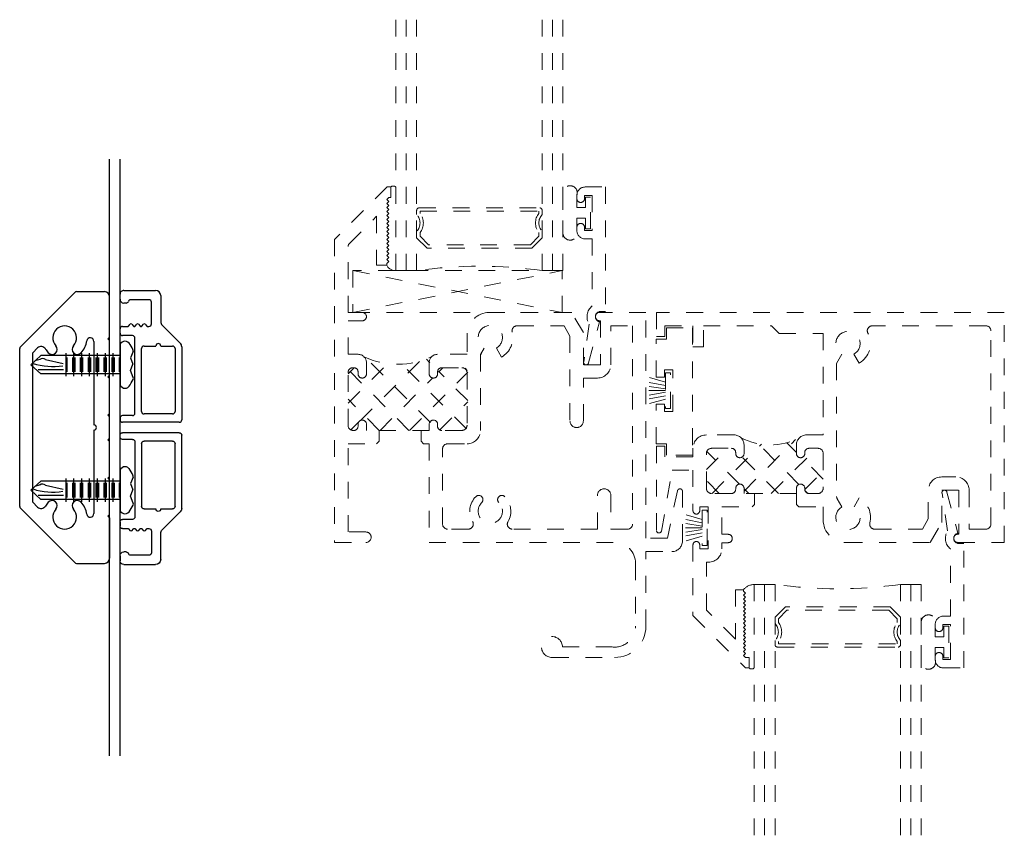
# Model space of a CAD drawing. Extents: x -22.7 to 30.2, y -13.8 to 34.7.
# Drawn here: x -22.5 to -16.6, y 23.2 to 28.1 of the extents above; entities that cross this region are included whole.
import ezdxf

# ---------------------------------------------------------------- set-up
doc = ezdxf.new("R2010")
doc.units = 0
doc.header["$LTSCALE"] = 0.3
doc.header["$MEASUREMENT"] = 0
doc.linetypes.add('HIDDEN2', pattern=[0.1875, 0.125, -0.0625])
doc.layers.get('0').update_dxf_attribs({"linetype": 'CONTINUOUS'})
for name, color, linetype, lineweight in [('B251050$0$THERMAL', 20, 'HIDDEN2', 13), ('B251050A$0$GLASS', 20, 'HIDDEN2', 13), ('B251050A$0$HARD_SEAL', 20, 'HIDDEN2', 13), ('B251050A$0$IG_SPACER', 20, 'HIDDEN2', 13), ('B251050A$0$SETTING_BLOCK', 20, 'HIDDEN2', 13), ('B251060$0$THERMAL', 20, 'HIDDEN2', 13), ('B251060A$0$GLASS', 20, 'HIDDEN2', 13), ('B251060A$0$HARD_RIGID', 20, 'HIDDEN2', 13), ('B251060A$0$HARD_SEAL', 20, 'HIDDEN2', 13), ('B251060A$0$IG_SPACER', 20, 'HIDDEN2', 13), ('E251050$0$EXT_SASH', 20, 'HIDDEN2', 13), ('E251060$0$EXT_SASH', 20, 'HIDDEN2', 13), ('E251090$0$EXT_BEAD', 20, 'HIDDEN2', 13)]:
    doc.layers.add(name, color=color, linetype=linetype, lineweight=lineweight)
for name, color, linetype in [('b860020$0$EXT_SASH', 6, 'CONTINUOUS'), ('B860021$0$EXT_SASH', 6, 'CONTINUOUS'), ('B860021_TS-3$0$WINDOW', 2, 'CONTINUOUS'), ('EXT_FRAME', 5, 'CONTINUOUS')]:
    doc.layers.add(name, color=color, linetype=linetype)

# ---------------------------------------------------------------- blocks, each defined once
blk = doc.blocks.new('E251090')
at = {"layer": 'E251090$0$EXT_BEAD'}
for p, q in [((-0.061, 0.775), (0.061, 0.775)), ((0.061, 0.775), (0.061, 0.031)), ((-0.111, 0.725), (-0.111, 0.7055)), ((-0.065, 0.725), (-0.065, 0.7055)), ((-0.019, 0.725), (-0.065, 0.725)), ((-0.019, 0.725), (-0.019, 0.515)), ((-0.111, 0.5345), (-0.111, 0.515)), ((-0.111, 0.533), (-0.111, 0.532)), ((-0.065, 0.515), (-0.065, 0.5345)), ((-0.019, 0.515), (-0.065, 0.515)), ((-0.061, 0.465), (-0.019, 0.465)), ((-0.019, 0.465), (-0.019, 0.0637)), ((0.031, 0.031), (0.061, 0.031)), ((-0.0367, -0.0444), (-0.07, -0.2691)), ((-0.041, -0.2769), (0.025, -0.0304))]:
    blk.add_line(p, q, dxfattribs=at)
for centre, radius, start, end in [((-0.061, 0.725), 0.05, 90, 180), ((-0.088, 0.7055), 0.023, 180, 0), ((-0.088, 0.5345), 0.023, 0, 180), ((-0.061, 0.515), 0.05, 180, 270), ((0.031, 0), 0.081, 128.11806, 213.26188), ((0.031, 0), 0.031, 90, 258.84006), ((-0.0555, -0.273), 0.015, 165, 345)]:
    blk.add_arc(centre, radius, start, end, dxfattribs=at)
blk = doc.blocks.new('B251090')
blk.add_blockref('E251090', (0, 0))
blk = doc.blocks.new('B251050A$0$BULB_680')
at = {"layer": 'B251050A$0$HARD_SEAL'}
for p, q in [((-0.175, 0.0142), (-0.175, -0.2184)), ((-0.092, 0), (-0.092, -0.0735)), ((-0.04, -0.0104), (-0.04, -0.0735)), ((-0.01, -0.0104), (-0.04, -0.0104)), ((-0.01, -0.1996), (-0.01, -0.0104)), ((-0.092, -0.0735), (-0.04, -0.0735)), ((-0.04, -0.1365), (-0.092, -0.1365)), ((-0.092, -0.21), (-0.092, -0.1365)), ((-0.04, -0.1365), (-0.04, -0.1996)), ((-0.04, -0.1996), (-0.01, -0.1996))]:
    blk.add_line(p, q, dxfattribs=at)
for centre, radius, start, end in [((-0.1322, 0.0147), 0.0428, 339.94966, 180.69043), ((-0.1324, -0.2246), 0.043, 171.80611, 19.80489)]:
    blk.add_arc(centre, radius, start, end, dxfattribs=at)
blk = doc.blocks.new('B251050A$0$SB_20_4')
at = {"layer": 'B251050A$0$SETTING_BLOCK'}
for p, q in [((0, 0.25), (1.25, 0)), ((0, 0), (1.25, 0.25)), ((1.25, 0.25), (0, 0.25)), ((0, 0.25), (0, 0)), ((1.25, 0), (1.25, 0.25)), ((0, 0), (1.25, 0))]:
    blk.add_line(p, q, dxfattribs=at)
blk = doc.blocks.new('B251050A$0$G16_2_2')
at = {"layer": 'B251050A$0$GLASS'}
for p, q in [((0, 0), (0, 1.5)), ((0.062, 0), (0.062, 1.5)), ((0.124, 1.5), (0.124, 0)), ((0.874, 1.5), (0.874, 0)), ((0.936, 0), (0.936, 1.5)), ((0.998, 0), (0.998, 1.5)), ((0.062, 0), (0, 0)), ((0.124, 0), (0.062, 0)), ((0.874, 0), (0.936, 0)), ((0.936, 0), (0.998, 0))]:
    blk.add_line(p, q, dxfattribs=at)
at = {"layer": 'B251050A$0$IG_SPACER'}
for p, q in [((0.124, 0.335), (0.124, 0.36)), ((0.139, 0.375), (0.859, 0.375)), ((0.144, 0.355), (0.854, 0.355)), ((0.144, 0.3424), (0.144, 0.355)), ((0.854, 0.355), (0.854, 0.3424)), ((0.874, 0.36), (0.874, 0.335)), ((0.124, 0.197), (0.124, 0.235)), ((0.186, 0.135), (0.124, 0.197)), ((0.144, 0.2053), (0.144, 0.2276)), ((0.1943, 0.155), (0.144, 0.2053)), ((0.854, 0.2053), (0.8037, 0.155)), ((0.874, 0.197), (0.812, 0.135)), ((0.854, 0.2276), (0.854, 0.2053)), ((0.874, 0.235), (0.874, 0.197)), ((0.812, 0.135), (0.186, 0.135)), ((0.8037, 0.155), (0.1943, 0.155))]:
    blk.add_line(p, q, dxfattribs=at)
for centre, radius, start, end in [((0.139, 0.36), 0.015, 90, 180), ((0.859, 0.36), 0.015, 0, 90), ((0.0715, 0.285), 0.0725, 316.39718, 43.60282), ((0.0715, 0.285), 0.0925, 321.60833, 38.39167), ((0.9265, 0.285), 0.0925, 141.60833, 218.39167), ((0.9265, 0.285), 0.0725, 136.39718, 223.60282), ((0.499, -2.6175), 2.6442, 81.84697, 98.15303)]:
    blk.add_arc(centre, radius, start, end, dxfattribs=at)
blk = doc.blocks.new('E251050')
at = {"layer": 'E251050$0$EXT_SASH'}
for p, q in [((-1.547, 0.75), (-1.86, 0.437)), ((-1.525, 0.75), (-1.547, 0.75)), ((-1.525, 0.688), (-1.525, 0.75)), ((-1.549, 0.676), (-1.537, 0.688)), ((-1.537, 0.664), (-1.549, 0.676)), ((-1.549, 0.652), (-1.537, 0.664)), ((-1.537, 0.64), (-1.549, 0.652)), ((-1.537, 0.688), (-1.525, 0.688)), ((-1.549, 0.628), (-1.537, 0.64)), ((-1.537, 0.616), (-1.549, 0.628)), ((-1.549, 0.604), (-1.537, 0.616)), ((-1.537, 0.592), (-1.549, 0.604)), ((-1.549, 0.58), (-1.537, 0.592)), ((-1.7727, 0.4112), (-1.609, 0.5749)), ((-1.609, 0.5749), (-1.609, 0.282)), ((-1.537, 0.568), (-1.549, 0.58)), ((-1.549, 0.556), (-1.537, 0.568)), ((-1.537, 0.544), (-1.549, 0.556)), ((-1.549, 0.532), (-1.537, 0.544)), ((-1.537, 0.52), (-1.549, 0.532)), ((-1.549, 0.508), (-1.537, 0.52)), ((-1.537, 0.496), (-1.549, 0.508)), ((-1.549, 0.484), (-1.537, 0.496)), ((-1.537, 0.472), (-1.549, 0.484)), ((-1.549, 0.46), (-1.537, 0.472)), ((-1.86, 0.437), (-1.86, -1.375)), ((-1.537, 0.448), (-1.549, 0.46)), ((-1.549, 0.436), (-1.537, 0.448)), ((-1.537, 0.424), (-1.549, 0.436)), ((-1.549, 0.412), (-1.537, 0.424)), ((-1.537, 0.4), (-1.549, 0.412)), ((-1.78, 0), (-1.78, 0.3935)), ((-1.549, 0.388), (-1.537, 0.4)), ((-1.537, 0.376), (-1.549, 0.388)), ((-1.549, 0.364), (-1.537, 0.376)), ((-1.537, 0.352), (-1.549, 0.364)), ((-1.549, 0.34), (-1.537, 0.352)), ((-1.537, 0.328), (-1.549, 0.34)), ((-1.549, 0.316), (-1.537, 0.328)), ((-1.537, 0.304), (-1.549, 0.316)), ((-1.549, 0.292), (-1.537, 0.304)), ((-1.609, 0.282), (-1.549, 0.282)), ((-1.549, 0.282), (-1.549, 0.292)), ((-1.695, 0), (-1.78, 0)), ((-0.4433, 0), (-0.934, 0)), ((-0.374, -0.12), (-0.4433, 0)), ((0, 0), (-0.277, 0)), ((0, -1.349), (0, 0)), ((-1.78, -0.25), (-1.78, -0.05)), ((-1.78, -0.05), (-1.695, -0.05)), ((-0.277, -0.05), (-0.272, -0.05)), ((-0.272, -0.05), (-0.272, -0.312)), ((-0.7704, -0.08), (-0.4895, -0.08)), ((-0.4895, -0.08), (-0.454, -0.1414)), ((-0.21, -0.312), (-0.21, -0.08)), ((-0.21, -0.08), (-0.08, -0.08)), ((-0.08, -0.08), (-0.08, -1.265)), ((-1.069, -0.135), (-1.069, -0.25)), ((-0.454, -0.1414), (-0.454, -0.648)), ((-0.374, -0.312), (-0.374, -0.12)), ((-0.989, -0.2522), (-0.9663, -0.2128)), ((-0.8938, -0.2128), (-0.8628, -0.2665)), ((-1.72, -0.25), (-1.78, -0.25)), ((-1.069, -0.25), (-1.245, -0.25)), ((-0.989, -0.2522), (-0.989, -0.705)), ((-1.75, -0.33), (-1.745, -0.33)), ((-1.67, -0.367), (-1.67, -0.3)), ((-1.295, -0.3), (-1.295, -0.367)), ((-1.22, -0.33), (-1.1, -0.33)), ((-0.272, -0.312), (-0.374, -0.312)), ((-1.78, -0.675), (-1.78, -0.36)), ((-1.72, -0.355), (-1.72, -0.367)), ((-1.245, -0.367), (-1.245, -0.355)), ((-1.069, -0.361), (-1.069, -0.674)), ((-0.374, -0.392), (-0.29, -0.392)), ((-0.374, -0.648), (-0.374, -0.392)), ((-1.745, -0.705), (-1.75, -0.705)), ((-1.72, -0.668), (-1.72, -0.68)), ((-1.67, -0.705), (-1.67, -0.668)), ((-1.295, -0.705), (-1.67, -0.705)), ((-1.295, -0.668), (-1.295, -0.705)), ((-1.245, -0.68), (-1.245, -0.668)), ((-1.1, -0.705), (-1.22, -0.705)), ((-1.78, -0.785), (-1.609, -0.785)), ((-1.78, -1.312), (-1.78, -0.785)), ((-1.609, -0.785), (-1.594, -0.77)), ((-1.344, -0.77), (-1.329, -0.785)), ((-1.329, -0.785), (-1.295, -0.785)), ((-1.295, -0.785), (-1.295, -1.375)), ((-1.215, -1.265), (-1.215, -0.815)), ((-1.185, -0.785), (-1.069, -0.785)), ((-0.29, -1.295), (-0.29, -1.094)), ((-0.21, -1.094), (-0.21, -1.295)), ((0.1882, -1.0668), (0.128, -1.349)), ((0.218, -1.366), (0.218, -1.069)), ((-1.6735, -1.312), (-1.78, -1.312)), ((-1.0616, -1.295), (-1.185, -1.295)), ((-0.29, -1.295), (-0.7984, -1.295)), ((-0.11, -1.295), (-0.21, -1.295)), ((0.128, -1.349), (0, -1.349)), ((-1.86, -1.375), (-1.6735, -1.375)), ((-1.295, -1.375), (-0.187, -1.375)), ((0, -1.429), (0.155, -1.429)), ((0, -1.875), (0, -1.429)), ((-0.062, -1.5), (-0.062, -1.875)), ((-0.499, -1.999), (-0.2028, -1.999)), ((-0.5615, -2.062), (-0.187, -2.062))]:
    blk.add_line(p, q, dxfattribs=at)
for centre, radius, start, end in [((-1.755, 0.3935), 0.025, 135, 180), ((-1.695, -0.025), 0.025, 0, 90), ((-0.934, -0.135), 0.135, 90, 180), ((-0.277, -0.025), 0.025, 90, 270), ((-1.695, -0.025), 0.025, 270, 0), ((-0.93, -0.15), 0.0725, 300, 240), ((-0.93, -0.15), 0.1345, 300, 14.07319), ((-0.7704, -0.11), 0.03, 90, 194.07319), ((-1.72, -0.3), 0.05, 0, 90), ((-1.245, -0.3), 0.05, 90, 180), ((-0.9595, -0.2511), 0.025, 150, 180), ((-1.75, -0.36), 0.03, 90, 180), ((-1.745, -0.355), 0.025, 0, 90), ((-1.22, -0.355), 0.025, 90, 180), ((-1.1, -0.361), 0.031, 0, 90), ((-0.29, -0.312), 0.08, 270, 0), ((-1.695, -0.367), 0.025, 180, 270), ((-1.695, -0.367), 0.025, 270, 0), ((-1.27, -0.367), 0.025, 180, 270), ((-1.27, -0.367), 0.025, 270, 0), ((-1.695, -0.668), 0.025, 90, 180), ((-1.695, -0.668), 0.025, 360, 90), ((-1.27, -0.668), 0.025, 90, 180), ((-1.27, -0.668), 0.025, 0, 90), ((-1.75, -0.675), 0.03, 180, 270), ((-1.745, -0.68), 0.025, 270, 0), ((-1.22, -0.68), 0.025, 180, 270), ((-1.1, -0.674), 0.031, 270, 0), ((-1.069, -0.705), 0.08, 270, 0), ((-0.414, -0.648), 0.04, 180, 270), ((-0.414, -0.648), 0.04, 270, 0), ((-1.185, -0.815), 0.03, 90, 180), ((-0.25, -1.094), 0.04, 90, 180), ((-0.25, -1.094), 0.04, 0, 90), ((0.203, -1.069), 0.015, 0, 171.38643), ((-0.93, -1.188), 0.1225, 134.85717, 210.32591), ((-0.9988, -1.1189), 0.025, 314.85717, 134.85717), ((-0.8612, -1.1189), 0.025, 45.14283, 225.14283), ((-0.93, -1.188), 0.1225, 329.67409, 45.14283), ((-0.93, -1.188), 0.0725, 134.85717, 45.14283), ((-1.185, -1.265), 0.03, 180, 270), ((-1.0616, -1.265), 0.03, 270, 30.32591), ((-0.7984, -1.265), 0.03, 149.67409, 270), ((-0.11, -1.265), 0.03, 270, 0), ((-1.6735, -1.3435), 0.0315, 270, 90), ((-0.187, -1.5), 0.125, 0, 90), ((0.155, -1.366), 0.063, 270, 0), ((-0.187, -1.875), 0.125, 262.74775, 0), ((-0.187, -1.875), 0.187, 270, 0), ((-0.5615, -1.9995), 0.0625, 0.45837, 270)]:
    blk.add_arc(centre, radius, start, end, dxfattribs=at)
blk = doc.blocks.new('*X69')
at = {"color": 0}
for p, q in [((-1.7064, -0.6458), (-1.3537, -0.293)), ((-1.6819, -0.2677), (-1.6807, -0.2665)), ((-1.2878, -0.6567), (-1.676, -0.2686)), ((-1.2905, -0.3005), (-1.3115, -0.2795)), ((-1.78, -0.5426), (-1.5432, -0.3057)), ((-1.78, -0.3658), (-1.7442, -0.33)), ((-1.4163, -0.705), (-1.7761, -0.3452)), ((-1.0724, -0.6953), (-1.4584, -0.3094)), ((-1.2405, -0.3566), (-1.2139, -0.33)), ((-1.0645, -0.5265), (-1.2402, -0.3508)), ((-1.0677, -0.3465), (-1.081, -0.3332)), ((-1.5889, -0.705), (-1.2743, -0.3904)), ((-1.4121, -0.705), (-1.0646, -0.3575)), ((-1.5931, -0.705), (-1.78, -0.5181)), ((-1.2304, -0.7001), (-1.0645, -0.5342)), ((-1.7628, -0.7021), (-1.7172, -0.6566))]:
    blk.add_line(p, q, dxfattribs=at)
blk = doc.blocks.new('B251050')
at = {"layer": 'B251050$0$THERMAL'}
for p, q in [((-1.594, -0.77), (-1.594, -0.705)), ((-1.344, -0.77), (-1.344, -0.705))]:
    blk.add_line(p, q, dxfattribs=at)
blk.add_arc((-1.4837, 0.1594), 0.4693, 244.64397, 296.00847, dxfattribs=at)
blk.add_blockref('E251050', (0, 0))
blk.add_blockref('*X69', (0, 0), dxfattribs=at)
blk = doc.blocks.new('B251050A')
at = {"layer": 'B251050A$0$HARD_SEAL'}
for centre, radius, start, end in [((-1.5095, 0.7312), 0.0244, 50.54555, 129.45445), ((-1.4967, 0.3086), 0.0587, 206.97428, 272.64247)]:
    blk.add_arc(centre, radius, start, end, dxfattribs=at)
blk.add_blockref('B251090', (-0.302, -0.025))
for name, p in [('B251050A$0$G16_2_2', (-1.494, 0.25)), ('B251050', (0, 0)), ('B251050A$0$BULB_680', (-0.321, 0.7))]:
    blk.add_blockref(name, p, dxfattribs=at)
at = {"layer": 'B251050A$0$SETTING_BLOCK'}
blk.add_blockref('B251050A$0$SB_20_4', (-1.7504, 0), dxfattribs=at)
blk = doc.blocks.new('B251060A$0$BULB_680')
at = {"layer": 'B251060A$0$HARD_SEAL'}
for p, q in [((-0.175, 0.0142), (-0.175, -0.2184)), ((-0.092, 0), (-0.092, -0.0735)), ((-0.04, -0.0104), (-0.04, -0.0735)), ((-0.01, -0.0104), (-0.04, -0.0104)), ((-0.01, -0.1996), (-0.01, -0.0104)), ((-0.092, -0.0735), (-0.04, -0.0735)), ((-0.04, -0.1365), (-0.092, -0.1365)), ((-0.092, -0.21), (-0.092, -0.1365)), ((-0.04, -0.1365), (-0.04, -0.1996)), ((-0.04, -0.1996), (-0.01, -0.1996))]:
    blk.add_line(p, q, dxfattribs=at)
for centre, radius, start, end in [((-0.1322, 0.0147), 0.0428, 339.94966, 180.69043), ((-0.1324, -0.2246), 0.043, 171.80611, 19.80489)]:
    blk.add_arc(centre, radius, start, end, dxfattribs=at)
blk = doc.blocks.new('B251060A$0$G16_2_2')
at = {"layer": 'B251060A$0$GLASS'}
for p, q in [((0, 0), (0, 1.5)), ((0.062, 0), (0.062, 1.5)), ((0.124, 1.5), (0.124, 0)), ((0.874, 1.5), (0.874, 0)), ((0.936, 0), (0.936, 1.5)), ((0.998, 0), (0.998, 1.5)), ((0.062, 0), (0, 0)), ((0.124, 0), (0.062, 0)), ((0.874, 0), (0.936, 0)), ((0.936, 0), (0.998, 0))]:
    blk.add_line(p, q, dxfattribs=at)
at = {"layer": 'B251060A$0$IG_SPACER'}
for p, q in [((0.124, 0.335), (0.124, 0.36)), ((0.139, 0.375), (0.859, 0.375)), ((0.144, 0.355), (0.854, 0.355)), ((0.144, 0.3424), (0.144, 0.355)), ((0.854, 0.355), (0.854, 0.3424)), ((0.874, 0.36), (0.874, 0.335)), ((0.124, 0.197), (0.124, 0.235)), ((0.186, 0.135), (0.124, 0.197)), ((0.144, 0.2053), (0.144, 0.2276)), ((0.1943, 0.155), (0.144, 0.2053)), ((0.854, 0.2053), (0.8037, 0.155)), ((0.874, 0.197), (0.812, 0.135)), ((0.854, 0.2276), (0.854, 0.2053)), ((0.874, 0.235), (0.874, 0.197)), ((0.812, 0.135), (0.186, 0.135)), ((0.8037, 0.155), (0.1943, 0.155))]:
    blk.add_line(p, q, dxfattribs=at)
for centre, radius, start, end in [((0.139, 0.36), 0.015, 90, 180), ((0.859, 0.36), 0.015, 0, 90), ((0.0715, 0.285), 0.0725, 316.39718, 43.60282), ((0.0715, 0.285), 0.0925, 321.60833, 38.39167), ((0.9265, 0.285), 0.0925, 141.60833, 218.39167), ((0.9265, 0.285), 0.0725, 136.39718, 223.60282), ((0.499, -2.6175), 2.6442, 81.84697, 98.15303)]:
    blk.add_arc(centre, radius, start, end, dxfattribs=at)
blk = doc.blocks.new('E251060')
at = {"layer": 'E251060$0$EXT_SASH'}
for p, q in [((0, 0), (0, -0.143)), ((2.078, 0), (0, 0)), ((2.078, -1.375), (2.078, 0)), ((0.05, -0.08), (0.218, -0.08)), ((0.05, -0.143), (0.05, -0.08)), ((0.218, -0.08), (0.218, -0.205)), ((0.28, -0.08), (0.688, -0.08)), ((0.28, -0.205), (0.28, -0.08)), ((0.688, -0.08), (0.733, -0.125)), ((1.968, -0.08), (1.2894, -0.08)), ((1.998, -1.265), (1.998, -0.11)), ((0, -0.143), (0.05, -0.143)), ((0.733, -0.125), (0.996, -0.125)), ((0.996, -0.125), (0.996, -0.732)), ((0.218, -0.205), (0.28, -0.205)), ((1.1082, -0.249), (1.076, -0.3048)), ((1.2108, -0.3027), (1.1798, -0.249)), ((1.076, -0.3048), (1.076, -1.0992)), ((0.463, -0.732), (0.298, -0.732)), ((0.996, -0.732), (0.896, -0.732)), ((0, -0.8), (0, -1.303)), ((0.05, -0.8), (0, -0.8)), ((0.05, -0.863), (0.05, -0.8)), ((0.218, -0.812), (0.218, -0.863)), ((0.329, -0.812), (0.448, -0.812)), ((0.523, -0.843), (0.523, -0.792)), ((0.836, -0.792), (0.836, -0.843)), ((0.911, -0.812), (0.965, -0.812)), ((0.218, -0.863), (0.05, -0.863)), ((0.298, -1.051), (0.298, -0.843)), ((0.473, -0.837), (0.473, -0.843)), ((0.886, -0.837), (0.886, -0.843)), ((0.996, -0.843), (0.996, -1.051)), ((0.0296, -1.3066), (0.093, -0.943)), ((0.093, -0.943), (0.218, -0.943)), ((0.218, -0.943), (0.218, -1.185)), ((1.704, -0.983), (1.788, -0.983)), ((0.473, -1.057), (0.473, -1.051)), ((0.523, -1.051), (0.523, -1.082)), ((0.836, -1.051), (0.836, -1.082)), ((0.886, -1.057), (0.886, -1.051)), ((0.448, -1.082), (0.329, -1.082)), ((0.836, -1.082), (0.523, -1.082)), ((0.965, -1.082), (0.911, -1.082)), ((1.08, -1.1142), (1.1077, -1.1622)), ((1.1803, -1.1622), (1.2113, -1.1085)), ((1.624, -1.2336), (1.624, -1.063)), ((1.704, -1.255), (1.704, -1.063)), ((1.704, -1.063), (1.806, -1.063)), ((1.806, -1.063), (1.806, -1.325)), ((1.868, -1.063), (1.868, -1.295)), ((0.258, -1.162), (0.308, -1.162)), ((0.258, -1.185), (0.258, -1.162)), ((0.308, -1.162), (0.308, -1.412)), ((0.391, -1.326), (0.391, -1.162)), ((0.391, -1.162), (0.571, -1.162)), ((0.571, -1.162), (0.586, -1.147)), ((0.836, -1.147), (0.851, -1.162)), ((0.851, -1.162), (0.996, -1.162)), ((0.996, -1.162), (0.996, -1.24)), ((1.5885, -1.295), (1.624, -1.2336)), ((1.6347, -1.375), (1.704, -1.255)), ((0.428, -1.326), (0.391, -1.326)), ((1.3036, -1.295), (1.5885, -1.295)), ((1.806, -1.325), (1.801, -1.325)), ((1.868, -1.295), (1.968, -1.295)), ((0.218, -1.389), (0.218, -1.812)), ((0.258, -1.389), (0.258, -1.412)), ((0.391, -1.412), (0.391, -1.376)), ((0.391, -1.376), (0.428, -1.376)), ((1.131, -1.375), (1.6347, -1.375)), ((1.801, -1.375), (2.078, -1.375)), ((0.258, -1.412), (0.308, -1.412)), ((0.298, -1.7789), (0.298, -1.492)), ((0.298, -1.492), (0.311, -1.492)), ((0.519, -1.657), (0.471, -1.657)), ((0.471, -1.657), (0.471, -1.9519)), ((0.519, -1.666), (0.519, -1.657)), ((0.531, -1.678), (0.519, -1.666)), ((0.519, -1.69), (0.531, -1.678)), ((0.531, -1.702), (0.519, -1.69)), ((0.519, -1.714), (0.531, -1.702)), ((0.531, -1.726), (0.519, -1.714)), ((0.519, -1.738), (0.531, -1.726)), ((0.531, -1.75), (0.519, -1.738)), ((0.519, -1.762), (0.531, -1.75)), ((0.531, -1.774), (0.519, -1.762)), ((0.218, -1.812), (0.531, -2.125)), ((0.471, -1.9519), (0.298, -1.7789)), ((0.519, -1.786), (0.531, -1.774)), ((0.531, -1.798), (0.519, -1.786)), ((0.519, -1.81), (0.531, -1.798)), ((0.531, -1.822), (0.519, -1.81)), ((0.519, -1.834), (0.531, -1.822)), ((0.531, -1.846), (0.519, -1.834)), ((0.519, -1.858), (0.531, -1.846)), ((0.531, -1.87), (0.519, -1.858)), ((0.519, -1.882), (0.531, -1.87)), ((0.531, -1.894), (0.519, -1.882)), ((0.519, -1.906), (0.531, -1.894)), ((0.531, -1.918), (0.519, -1.906)), ((0.519, -1.93), (0.531, -1.918)), ((0.531, -1.942), (0.519, -1.93)), ((0.519, -1.954), (0.531, -1.942)), ((0.531, -1.966), (0.519, -1.954)), ((0.519, -1.978), (0.531, -1.966)), ((0.531, -1.99), (0.519, -1.978)), ((0.519, -2.002), (0.531, -1.99)), ((0.531, -2.014), (0.519, -2.002)), ((0.519, -2.026), (0.531, -2.014)), ((0.531, -2.038), (0.519, -2.026)), ((0.519, -2.05), (0.531, -2.038)), ((0.531, -2.062), (0.519, -2.05)), ((0.553, -2.062), (0.531, -2.062)), ((0.553, -2.125), (0.553, -2.062)), ((0.531, -2.125), (0.553, -2.125))]:
    blk.add_line(p, q, dxfattribs=at)
for centre, radius, start, end in [((1.144, -0.186), 0.0725, 299.60485, 240.39515), ((1.2894, -0.11), 0.03, 90, 216.74487), ((1.968, -0.11), 0.03, 360, 90), ((1.144, -0.186), 0.1345, 299.787, 25.57019), ((0.298, -0.812), 0.08, 90, 180), ((0.463, -0.792), 0.06, 360, 90), ((0.896, -0.792), 0.06, 90, 180), ((0.329, -0.843), 0.031, 90, 180), ((0.448, -0.837), 0.025, 0, 90), ((0.911, -0.837), 0.025, 90, 180), ((0.965, -0.843), 0.031, 0, 90), ((0.498, -0.843), 0.025, 180, 270), ((0.498, -0.843), 0.025, 270, 0), ((0.861, -0.843), 0.025, 180, 270), ((0.861, -0.843), 0.025, 270, 360), ((1.704, -1.063), 0.08, 90, 180), ((1.788, -1.063), 0.08, 0, 90), ((0.329, -1.051), 0.031, 180, 270), ((0.448, -1.057), 0.025, 270, 360), ((0.498, -1.051), 0.025, 90, 180), ((0.498, -1.051), 0.025, 360, 90), ((0.861, -1.051), 0.025, 90, 180), ((0.861, -1.051), 0.025, 0, 90), ((0.911, -1.057), 0.025, 180, 270), ((0.965, -1.051), 0.031, 270, 0), ((1.106, -1.0992), 0.03, 180, 210), ((1.144, -1.225), 0.1345, 345.92681, 60), ((1.144, -1.225), 0.0725, 120, 60), ((0.238, -1.185), 0.02, 180, 0), ((1.131, -1.24), 0.135, 180, 270), ((1.3036, -1.265), 0.03, 165.92681, 270), ((1.968, -1.265), 0.03, 270, 0), ((0.015, -1.303), 0.015, 180, 345.98856), ((0.428, -1.351), 0.025, 270, 90), ((1.801, -1.35), 0.025, 90, 180), ((1.801, -1.35), 0.025, 180, 270), ((0.238, -1.389), 0.02, 0, 180), ((0.311, -1.412), 0.08, 270, 360)]:
    blk.add_arc(centre, radius, start, end, dxfattribs=at)
blk = doc.blocks.new('*X70')
at = {"color": 0}
for p, q in [((0.523, -1.068), (0.8309, -0.7601)), ((0.298, -0.9394), (0.4254, -0.812)), ((0.3322, -1.082), (0.6268, -0.7874)), ((0.8512, -1.028), (0.6074, -0.7842)), ((0.6858, -1.082), (0.9558, -0.812)), ((0.836, -0.836), (0.7782, -0.7782)), ((0.4958, -1.0261), (0.3005, -0.8308)), ((0.7284, -1.082), (0.5109, -0.8644)), ((0.996, -0.996), (0.8672, -0.8672)), ((0.886, -1.0585), (0.996, -0.9485)), ((0.3749, -1.082), (0.298, -1.0051)), ((0.5517, -1.082), (0.523, -1.0533)), ((0.9043, -1.0811), (0.8869, -1.0637))]:
    blk.add_line(p, q, dxfattribs=at)
blk = doc.blocks.new('B251060')
at = {"layer": 'B251060$0$THERMAL'}
for p, q in [((0.586, -1.147), (0.586, -1.082)), ((0.836, -1.147), (0.836, -1.082))]:
    blk.add_line(p, q, dxfattribs=at)
blk.add_arc((0.6795, -0.4042), 0.3867, 243.2493, 296.7507, dxfattribs=at)
blk.add_blockref('E251060', (0, 0))
blk.add_blockref('*X70', (0, 0), dxfattribs=at)
blk = doc.blocks.new('B251060A$0$H950150')
at = {"layer": 'B251060A$0$HARD_RIGID'}
for p, q in [((0, 0), (0, 0.761)), ((0, 0.761), (0.156, 0.761)), ((0.156, 0.761), (0.156, 0.693)), ((0.156, 0.693), (0.218, 0.693)), ((0.218, 0.693), (0.218, 0.455)), ((0.118, 0.5), (0.118, 0.25)), ((0.168, 0.5), (0.118, 0.5)), ((0.168, 0.5), (0.168, 0.455)), ((0.218, 0.455), (0.168, 0.455)), ((0.218, 0.295), (0.168, 0.295)), ((0.168, 0.295), (0.168, 0.25)), ((0.218, 0.295), (0.218, 0.068)), ((0.168, 0.25), (0.118, 0.25)), ((0.218, 0.068), (0.156, 0.068)), ((0.156, 0.068), (0.156, 0)), ((0.156, 0), (0, 0))]:
    blk.add_line(p, q, dxfattribs=at)
blk = doc.blocks.new('B251060A$0$WS-229')
at = {"layer": 'B251060A$0$HARD_SEAL'}
for p, q in [((-0.05, 0.038), (-0.0834, 0.155)), ((-0.03, 0.038), (-0.0522, 0.155)), ((-0.01, 0.038), (-0.029, 0.155)), ((0, 0.038), (0, 0.155)), ((0.01, 0.038), (0.0286, 0.155)), ((0.03, 0.038), (0.0524, 0.155)), ((0.05, 0.038), (0.0846, 0.155)), ((-0.1061, 0.038), (-0.1061, 0.008)), ((0.1061, 0.038), (-0.1061, 0.038)), ((-0.1061, 0.008), (0.1061, 0.008)), ((0.1061, 0.008), (0.1061, 0.038))]:
    blk.add_line(p, q, dxfattribs=at)
blk = doc.blocks.new('B251060A$0$B950150')
for name, p, rotation in [('B251060A$0$H950150', (0, 0), 180), ('B251060A$0$WS-229', (-0.123, -0.375), 90)]:
    blk.add_blockref(name, p, dxfattribs=dict(rotation=rotation))
blk = doc.blocks.new('B251060A')
at = {"layer": 'B251060A$0$HARD_SEAL'}
for centre, radius, start, end in [((0.59, -1.7193), 0.0945, 93.66435, 138.75841), ((0.5685, -2.1062), 0.0244, 230.54555, 309.45445)]:
    blk.add_arc(centre, radius, start, end, dxfattribs=at)
at = {"xscale": -1, "rotation": 180}
blk.add_blockref('B251090', (1.776, -1.35), dxfattribs=at)
at = {"layer": 'B251060A$0$HARD_SEAL'}
for name, p in [('B251060', (0, 0)), ('B251060A$0$B950150', (0.215, -0.0923))]:
    blk.add_blockref(name, p, dxfattribs=at)
at = {"layer": 'B251060A$0$HARD_SEAL', "rotation": 90}
blk.add_blockref('B251060A$0$WS-229', (0.311, -1.287), dxfattribs=at)
at = {"layer": 'B251060A$0$HARD_SEAL', "xscale": -1, "rotation": 180}
for name, p in [('B251060A$0$G16_2_2', (0.584, -1.625)), ('B251060A$0$BULB_680', (1.757, -2.075))]:
    blk.add_blockref(name, p, dxfattribs=at)
blk = doc.blocks.new('25C_MI01')
for name, p in [('B251050A', (1.86, 1.375)), ('B251060A', (1.923, 1.375))]:
    blk.add_blockref(name, p)
blk = doc.blocks.new('B860021')
at = {"layer": 'B860021$0$EXT_SASH'}
for p, q in [((0.3289, 1.6195), (0.0044, 1.295)), ((0.3395, 1.6239), (0.5064, 1.6239)), ((0.5374, 1.3526), (0.5374, 1.5929)), ((0.4434, 1.3268), (0.4434, 0.827)), ((0.5274, 1.3426), (0.5374, 1.3526)), ((0.5274, 1.3426), (0.5374, 1.3326)), ((0.5374, 1.1242), (0.5374, 1.3326)), ((0, 0.3395), (0, 1.2844)), ((0.1069, 1.2872), (0.078, 1.2583)), ((0.078, 0.3656), (0.078, 1.2583)), ((0.5274, 1.1142), (0.5374, 1.1242)), ((0.5274, 1.1142), (0.5374, 1.1042)), ((0.5374, 0.8958), (0.5374, 1.1042)), ((0.5274, 0.8858), (0.5374, 0.8958)), ((0.5274, 0.8858), (0.5374, 0.8758)), ((0.5374, 0.7481), (0.5374, 0.8758)), ((0.4434, 0.797), (0.4434, 0.2971)), ((0.5274, 0.7381), (0.5374, 0.7481)), ((0.5274, 0.7381), (0.5374, 0.7281)), ((0.5374, 0.5197), (0.5374, 0.7281)), ((0.5274, 0.5097), (0.5374, 0.5197)), ((0.5274, 0.5097), (0.5374, 0.4997)), ((0.5374, 0.2913), (0.5374, 0.4997)), ((0.1069, 0.3367), (0.078, 0.3656)), ((0.3289, 0.0044), (0.0044, 0.3289)), ((0.5274, 0.2813), (0.5374, 0.2913)), ((0.5274, 0.2813), (0.5374, 0.2713)), ((0.5374, 0.2713), (0.5374, 0.031)), ((0.3395, 0), (0.5064, 0))]:
    blk.add_line(p, q, dxfattribs=at)
for centre, radius, start, end in [((0.3395, 1.6089), 0.015, 90, 135), ((0.5064, 1.5929), 0.031, 360, 90), ((0.2687, 1.3484), 0.071, 317.69288, 222.30712), ((0.015, 1.2844), 0.015, 135, 180), ((0.1281, 1.266), 0.03, 30.3737, 135), ((0.1933, 1.2797), 0.031, 222.31, 42.30577), ((0.3441, 1.2797), 0.031, 137.69423, 317.69), ((0.2687, 1.3484), 0.133, 317.69253, 351.9646), ((0.4218, 1.3268), 0.0216, 0, 171.9646), ((0.2687, 1.3484), 0.133, 210.3737, 222.30747), ((0.4434, 0.812), 0.015, 270, 90), ((0.2687, 0.2755), 0.133, 137.69253, 149.6263), ((0.1933, 0.3442), 0.031, 317.69423, 137.69), ((0.3441, 0.3442), 0.031, 42.31, 222.30577), ((0.2687, 0.2755), 0.133, 8.0354, 42.30747), ((0.015, 0.3395), 0.015, 180, 225), ((0.1281, 0.3579), 0.03, 225, 329.6263), ((0.2687, 0.2755), 0.071, 137.69288, 42.30712), ((0.4218, 0.2971), 0.0216, 188.0354, 0), ((0.3395, 0.015), 0.015, 225, 270), ((0.5064, 0.031), 0.031, 270, 0)]:
    blk.add_arc(centre, radius, start, end, dxfattribs=at)
blk = doc.blocks.new('b860020$0$E860020')
at = {"layer": 'b860020$0$EXT_SASH'}
for p, q in [((0.2075, 0.2521), (0.3151, 0.3597)), ((0.3371, 0.3688), (0.773, 0.3688)), ((0.788, 0.3538), (0.788, 0.015)), ((0.332, 0.2438), (0.332, 0.3138)), ((0.347, 0.3288), (0.723, 0.3288)), ((0.738, 0.3138), (0.738, 0.1438)), ((0.031, 0.243), (0.1855, 0.243)), ((0, 0.0225), (0, 0.212)), ((0.2, 0.188), (0.07, 0.188)), ((0.332, 0.1438), (0.332, 0.2138)), ((0.055, 0.173), (0.055, 0.0641)), ((0.2018, 0.1496), (0.2132, 0.1611)), ((0.2132, 0.1296), (0.2018, 0.1411)), ((0.2018, 0.1097), (0.2132, 0.1212)), ((0.215, 0.1653), (0.215, 0.173)), ((0.723, 0.1288), (0.347, 0.1288)), ((0.2132, 0.0897), (0.2018, 0.1012)), ((0.2018, 0.0697), (0.2132, 0.0812)), ((0.2132, 0.0498), (0.2018, 0.0612)), ((0.27, 0.0738), (0.27, 0.015)), ((0.733, 0.0888), (0.285, 0.0888)), ((0.748, 0.0738), (0.748, 0.015)), ((0.0525, 0), (0.0225, 0)), ((0.075, 0.0359), (0.075, 0.0225)), ((0.215, 0.015), (0.215, 0.0455)), ((0.255, 0), (0.23, 0)), ((0.763, 0), (0.773, 0))]:
    blk.add_line(p, q, dxfattribs=at)
for centre, radius, start, end in [((0.3371, 0.3378), 0.031, 90, 135), ((0.773, 0.3538), 0.015, 360, 90), ((0.347, 0.3138), 0.015, 90, 180), ((0.723, 0.3138), 0.015, 0, 90), ((0.031, 0.212), 0.031, 90, 180), ((0.1855, 0.274), 0.031, 270, 315), ((0.332, 0.2288), 0.015, 90, 270), ((0.07, 0.173), 0.015, 90, 180), ((0.2, 0.173), 0.015, 0, 90), ((0.206, 0.1454), 0.006, 135, 225), ((0.209, 0.1653), 0.006, 315, 0), ((0.209, 0.1254), 0.006, 315, 45), ((0.347, 0.1438), 0.015, 180, 270), ((0.723, 0.1438), 0.015, 270, 0), ((0.07, 0.0641), 0.015, 180, 250.52878), ((0.206, 0.1054), 0.006, 135, 225), ((0.206, 0.0655), 0.006, 135, 225), ((0.209, 0.0855), 0.006, 315, 45), ((0.285, 0.0738), 0.015, 90, 180), ((0.733, 0.0738), 0.015, 0, 90), ((0.0225, 0.0225), 0.0225, 180, 270), ((0.0525, 0.0225), 0.0225, 270, 0), ((0.06, 0.0359), 0.015, 360, 70.52878), ((0.209, 0.0455), 0.006, 360, 45), ((0.23, 0.015), 0.015, 180, 270), ((0.255, 0.015), 0.015, 270, 0), ((0.763, 0.015), 0.015, 180, 270), ((0.773, 0.015), 0.015, 270, 0)]:
    blk.add_arc(centre, radius, start, end, dxfattribs=at)
blk = doc.blocks.new('b860020')
blk.add_blockref('b860020$0$E860020', (0, 0))
blk = doc.blocks.new('B860021_TS-3$0$6LOBE')
at = {"layer": 'B860021_TS-3$0$WINDOW'}
for p, q in [((-0.1051, 0.1056), (-0.0843, 0.0504)), ((0, -0.1444), (0, 0.1514)), ((0.057, -0.089), (0.057, 0.096)), ((0.1195, -0.089), (0.1195, 0.096)), ((0.182, -0.089), (0.182, 0.096)), ((0.2445, -0.089), (0.2445, 0.096)), ((0.307, -0.089), (0.307, 0.096)), ((0.3695, -0.089), (0.3695, 0.096)), ((0.432, -0.089), (0.432, 0.096)), ((-0.0843, 0.0504), (-0.1026, 0)), ((-0.0843, -0.0504), (-0.1026, 0)), ((0, 0.076), (0.63, 0.076)), ((0.008, -0.0549), (0.008, 0.0605)), ((0.0476, -0.0549), (0.0476, 0.0605)), ((0.0664, -0.0549), (0.0664, 0.0605)), ((0.1101, -0.0549), (0.1101, 0.0605)), ((0.1289, -0.0549), (0.1289, 0.0605)), ((0.1726, -0.0549), (0.1726, 0.0605)), ((0.1914, -0.0549), (0.1914, 0.0605)), ((0.2351, -0.0549), (0.2351, 0.0605)), ((0.2539, -0.0549), (0.2539, 0.0605)), ((0.2976, -0.0549), (0.2976, 0.0605)), ((0.3164, -0.0549), (0.3164, 0.0605)), ((0.3601, -0.0549), (0.3601, 0.0605)), ((0.3789, -0.0549), (0.3789, 0.0605)), ((0.424, -0.0549), (0.424, 0.0605)), ((-0.1036, -0.1018), (-0.0843, -0.0504)), ((0, -0.069), (0.63, -0.069))]:
    blk.add_line(p, q, dxfattribs=at)
at = {"layer": 'B860021_TS-3$0$WINDOW', "linetype": 'ByBlock'}
for p, q in [((0.652, 0.0429), (0.45, 0.0429)), ((0.63, 0.076), (0.7112, 0.0035)), ((0.63, -0.069), (0.7112, 0.0035)), ((0.5924, -0.0371), (0.4518, -0.0059)), ((0.6363, -0.0389), (0.6776, -0.0265))]:
    blk.add_line(p, q, dxfattribs=at)
at = {"layer": 'B860021_TS-3$0$WINDOW'}
for centre, radius, start, end in [((0.1539, 0.0035), 0.2839, 142.65142, 155.55987), ((-0.04, 0.1514), 0.04, 0, 142.65142), ((-0.0864, 0.1127), 0.02, 155.55987, 200.65198), ((-0.0849, -0.1088), 0.02, 159.34802, 205.19417), ((0.1539, 0.0035), 0.2839, 205.19417, 217.34858), ((-0.04, -0.1444), 0.04, 217.34858, 0)]:
    blk.add_arc(centre, radius, start, end, dxfattribs=at)
at = {"layer": 'B860021_TS-3$0$WINDOW', "linetype": 'ByBlock'}
for centre, radius, start, end in [((0.5345, -0.5045), 0.5222, 72.3395, 98.62834), ((0.616, -0.0096), 0.0363, 229.42498, 307.48303)]:
    blk.add_arc(centre, radius, start, end, dxfattribs=at)
blk = doc.blocks.new('B860021_TS-3')
at = {"layer": 'B860021_TS-3$0$WINDOW'}
for p, q in [((0.5379, -1.0882), (0.5379, 2.4782)), ((0.5999, -1.0882), (0.5999, 2.4782))]:
    blk.add_line(p, q, dxfattribs=at)
blk.add_blockref('B860021', (0.0005, 0.063))
at = {"rotation": 270}
blk.add_blockref('b860020', (0.5999, 1.694), dxfattribs=at)
at = {"xscale": -1, "rotation": 270}
blk.add_blockref('b860020', (0.5999, 0.056), dxfattribs=at)
at = {"layer": 'B860021_TS-3$0$WINDOW', "linetype": 'ByBlock', "xscale": 0.7500000000000018, "yscale": 0.7500000000000018, "zscale": 0.7500000000000018, "rotation": 180}
for p in [(0.5999, 1.2529), (0.5999, 0.5024)]:
    blk.add_blockref('B860021_TS-3$0$6LOBE', p, dxfattribs=at)

msp = doc.modelspace()

# ---------------------------------------------------------------- block references
msp.add_blockref('25C_MI01', (-20.6402, 24.9343))
at = {"layer": 'EXT_FRAME'}
msp.add_blockref('B860021_TS-3', (-22.5224, 24.7468), dxfattribs=at)

doc.saveas('drawing.dxf')
